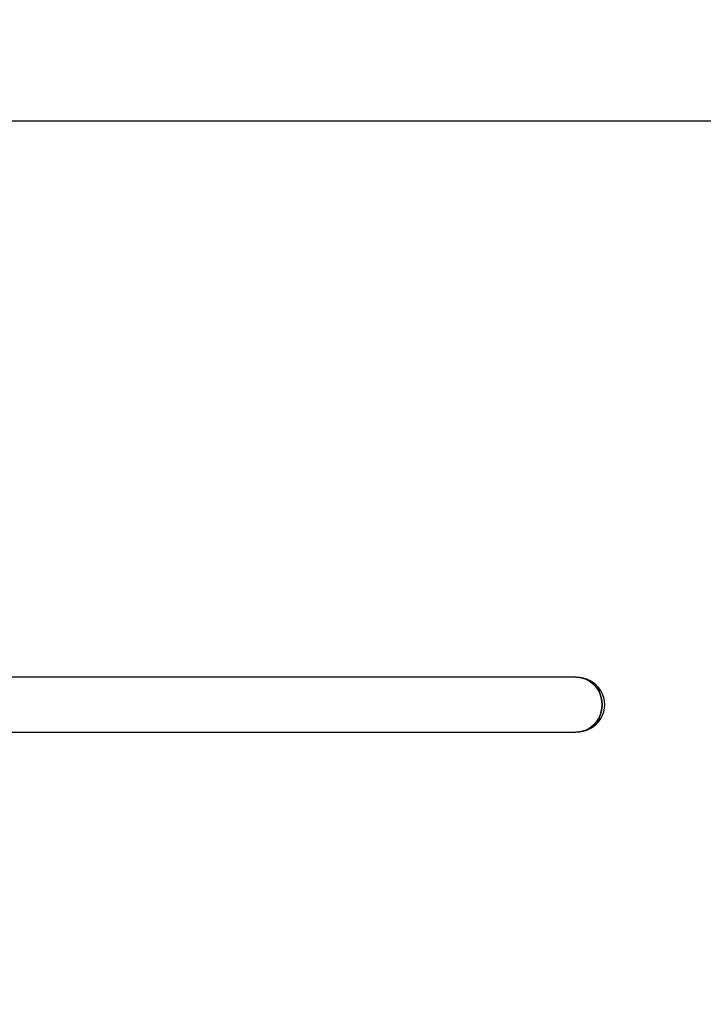
# Model space of a CAD drawing. Units: millimetres. Extents: x 855 to 12314, y 413 to 8198.
# Drawn here: x 8489 to 9016, y 4162 to 4921 of the extents above; entities that cross this region are included whole.
import ezdxf

# ---------------------------------------------------------------- set-up
doc = ezdxf.new("R2010")
doc.units = ezdxf.units.MM
doc.layers.add('Dimensions', color=7, linetype='Continuous')
doc.layers.add('Layer 1', color=7, linetype='Continuous')
doc.styles.get("Standard").update_dxf_attribs({"font": 'arial.ttf'})
doc.dimstyles.new('Leikkiset keinu', dxfattribs={"dimtxt": 150, "dimasz": 2.5, "dimexe": 0.06, "dimexo": 0.625, "dimtad": 0, "dimtih": 1, "dimtoh": 1, "dimdec": 0, "dimtxsty": 'Standard', "dimcen": 2.5, "dimadec": 0, "dimazin": 0, "dimtfac": 1, "dimtmove": 0, "dimatfit": 3, "dimfxl": 1, "dimarcsym": 0})

# ---------------------------------------------------------------- blocks, each defined once
blk = doc.blocks.new('*D10')
at = {"layer": 'Defpoints', "color": 0}
for p in [(6943.08, 6682.79), (12086.87, 6682.79), (6943.09, 952.91)]:
    blk.add_point(p, dxfattribs=at)
at = {"layer": 'Dimensions', "color": 0, "lineweight": -2}
for p, q in [((6943.71, 6682.79), (12086.93, 6682.79)), ((12086.87, 6680.29), (12086.87, 3895.05)), ((12086.87, 955.41), (12086.87, 3740.65)), ((6943.72, 952.91), (12086.93, 952.91))]:
    blk.add_line(p, q, dxfattribs=at)
at = {"layer": 'Dimensions', "color": 0}
for points in [[(12087.29, 6680.29), (12086.46, 6680.29), (12086.87, 6682.79)], [(12086.46, 955.41), (12087.29, 955.41), (12086.87, 952.91)]]:
    blk.add_solid(points, dxfattribs=at)
at = {"layer": 'Dimensions', "color": 0, "insert": (12086.87, 3817.85), "char_height": 150, "attachment_point": 5}
blk.add_mtext('5730', dxfattribs=at)
blk = doc.blocks.new('*D11')
at = {"layer": 'Defpoints', "color": 0}
for p in [(6879.83, 4842.68), (6880.82, 2792.91), (9662.68, 2792.91)]:
    blk.add_point(p, dxfattribs=at)
at = {"layer": 'Dimensions', "color": 0, "lineweight": -2}
for p, q in [((6880.46, 4842.68), (9662.74, 4842.68)), ((9662.68, 4840.18), (9662.68, 3895)), ((9662.68, 2795.41), (9662.68, 3740.6)), ((6881.44, 2792.91), (9662.74, 2792.91))]:
    blk.add_line(p, q, dxfattribs=at)
at = {"layer": 'Dimensions', "color": 0}
for points in [[(9663.1, 4840.18), (9662.26, 4840.18), (9662.68, 4842.68)], [(9662.26, 2795.41), (9663.1, 2795.41), (9662.68, 2792.91)]]:
    blk.add_solid(points, dxfattribs=at)
at = {"layer": 'Dimensions', "color": 0, "insert": (9662.68, 3817.8), "char_height": 150, "attachment_point": 5}
blk.add_mtext('2050', dxfattribs=at)

msp = doc.modelspace()

# ---------------------------------------------------------------- linework, layer by layer
at = {"layer": 'Layer 1', "lineweight": 25}
for points in [[(8918.09, 4414.05), (8918.09, 4414.05), (6622.68, 4414.05), (6622.68, 4414.05)], [(8918.11, 4414.05), (8918.11, 4414.05), (8918.11, 4414.05), (8918.11, 4414.05)], [(8937.32, 4403.45), (8937.32, 4403.45), (8937.32, 4403.45), (8937.32, 4403.45)], [(8937.32, 4382.25), (8937.32, 4382.25), (8937.32, 4382.25), (8937.32, 4382.25)], [(7967.97, 4371.65), (7967.97, 4371.65), (8918.11, 4371.65), (8918.11, 4371.65)], [(8918.11, 4371.65), (8918.11, 4371.65), (8918.11, 4371.65), (8918.11, 4371.65)]]:
    msp.add_open_spline(points, degree=3, dxfattribs=at)
for points, knots in [([(8918.11, 4414.05), (8918.11, 4414.05), (8920.75, 4413.87), (8920.75, 4413.87), (8920.75, 4413.87), (8920.75, 4413.87), (8923.35, 4413.32), (8923.35, 4413.32), (8923.35, 4413.32), (8923.35, 4413.32), (8925.86, 4412.43), (8925.86, 4412.43), (8925.86, 4412.43), (8925.86, 4412.43), (8928.23, 4411.21), (8928.23, 4411.21), (8928.23, 4411.21), (8928.23, 4411.21), (8930.44, 4409.67), (8930.44, 4409.67), (8930.44, 4409.67), (8930.44, 4409.67), (8932.43, 4407.84), (8932.43, 4407.84), (8932.43, 4407.84), (8932.43, 4407.84), (8934.17, 4405.75), (8934.17, 4405.75), (8934.17, 4405.75), (8934.17, 4405.75), (8935.65, 4403.45), (8935.65, 4403.45), (8935.65, 4403.45), (8935.65, 4403.45), (8936.82, 4400.96), (8936.82, 4400.96), (8936.82, 4400.96), (8936.82, 4400.96), (8937.67, 4398.33), (8937.67, 4398.33), (8937.67, 4398.33), (8937.67, 4398.33), (8938.19, 4395.61), (8938.19, 4395.61), (8938.19, 4395.61), (8938.19, 4395.61), (8938.36, 4392.85), (8938.36, 4392.85), (8938.36, 4392.85), (8938.36, 4392.85), (8938.19, 4390.08), (8938.19, 4390.08), (8938.19, 4390.08), (8938.19, 4390.08), (8937.67, 4387.36), (8937.67, 4387.36), (8937.67, 4387.36), (8937.67, 4387.36), (8936.82, 4384.73), (8936.82, 4384.73), (8936.82, 4384.73), (8936.82, 4384.73), (8935.65, 4382.25), (8935.65, 4382.25), (8935.65, 4382.25), (8935.65, 4382.25), (8934.17, 4379.94), (8934.17, 4379.94), (8934.17, 4379.94), (8934.17, 4379.94), (8932.43, 4377.86), (8932.43, 4377.86), (8932.43, 4377.86), (8932.43, 4377.86), (8930.44, 4376.03), (8930.44, 4376.03), (8930.44, 4376.03), (8930.44, 4376.03), (8928.23, 4374.49), (8928.23, 4374.49), (8928.23, 4374.49), (8928.23, 4374.49), (8925.86, 4373.26), (8925.86, 4373.26), (8925.86, 4373.26), (8925.86, 4373.26), (8923.35, 4372.37), (8923.35, 4372.37), (8923.35, 4372.37), (8923.35, 4372.37), (8920.75, 4371.83), (8920.75, 4371.83), (8920.75, 4371.83), (8920.75, 4371.83), (8918.11, 4371.65), (8918.11, 4371.65)], [0, 0, 0, 0, 0.04, 0.04, 0.04, 0.04, 0.08, 0.08, 0.08, 0.08, 0.12, 0.12, 0.12, 0.12, 0.16, 0.16, 0.16, 0.16, 0.2, 0.2, 0.2, 0.2, 0.24, 0.24, 0.24, 0.24, 0.28, 0.28, 0.28, 0.28, 0.32, 0.32, 0.32, 0.32, 0.36, 0.36, 0.36, 0.36, 0.4, 0.4, 0.4, 0.4, 0.44, 0.44, 0.44, 0.44, 0.48, 0.48, 0.48, 0.48, 0.52, 0.52, 0.52, 0.52, 0.56, 0.56, 0.56, 0.56, 0.6, 0.6, 0.6, 0.6, 0.64, 0.64, 0.64, 0.64, 0.68, 0.68, 0.68, 0.68, 0.72, 0.72, 0.72, 0.72, 0.76, 0.76, 0.76, 0.76, 0.8, 0.8, 0.8, 0.8, 0.84, 0.84, 0.84, 0.84, 0.88, 0.88, 0.88, 0.88, 0.92, 0.92, 0.92, 0.92, 1, 1, 1, 1]), ([(8918.11, 4371.65), (8918.11, 4371.65), (8920.75, 4371.83), (8920.75, 4371.83), (8920.75, 4371.83), (8920.75, 4371.83), (8923.35, 4372.37), (8923.35, 4372.37), (8923.35, 4372.37), (8923.35, 4372.37), (8925.86, 4373.26), (8925.86, 4373.26), (8925.86, 4373.26), (8925.86, 4373.26), (8928.23, 4374.49), (8928.23, 4374.49), (8928.23, 4374.49), (8928.23, 4374.49), (8930.44, 4376.03), (8930.44, 4376.03), (8930.44, 4376.03), (8930.44, 4376.03), (8932.43, 4377.86), (8932.43, 4377.86), (8932.43, 4377.86), (8932.43, 4377.86), (8934.17, 4379.94), (8934.17, 4379.94), (8934.17, 4379.94), (8934.17, 4379.94), (8935.65, 4382.25), (8935.65, 4382.25), (8935.65, 4382.25), (8935.65, 4382.25), (8936.82, 4384.73), (8936.82, 4384.73), (8936.82, 4384.73), (8936.82, 4384.73), (8937.67, 4387.36), (8937.67, 4387.36), (8937.67, 4387.36), (8937.67, 4387.36), (8938.19, 4390.08), (8938.19, 4390.08), (8938.19, 4390.08), (8938.19, 4390.08), (8938.36, 4392.85), (8938.36, 4392.85), (8938.36, 4392.85), (8938.36, 4392.85), (8938.19, 4395.61), (8938.19, 4395.61), (8938.19, 4395.61), (8938.19, 4395.61), (8937.67, 4398.33), (8937.67, 4398.33), (8937.67, 4398.33), (8937.67, 4398.33), (8936.82, 4400.96), (8936.82, 4400.96), (8936.82, 4400.96), (8936.82, 4400.96), (8935.65, 4403.45), (8935.65, 4403.45), (8935.65, 4403.45), (8935.65, 4403.45), (8934.17, 4405.75), (8934.17, 4405.75), (8934.17, 4405.75), (8934.17, 4405.75), (8932.43, 4407.84), (8932.43, 4407.84), (8932.43, 4407.84), (8932.43, 4407.84), (8930.44, 4409.67), (8930.44, 4409.67), (8930.44, 4409.67), (8930.44, 4409.67), (8928.23, 4411.21), (8928.23, 4411.21), (8928.23, 4411.21), (8928.23, 4411.21), (8925.86, 4412.43), (8925.86, 4412.43), (8925.86, 4412.43), (8925.86, 4412.43), (8923.35, 4413.32), (8923.35, 4413.32), (8923.35, 4413.32), (8923.35, 4413.32), (8920.75, 4413.87), (8920.75, 4413.87), (8920.75, 4413.87), (8920.75, 4413.87), (8918.11, 4414.05), (8918.11, 4414.05)], [0, 0, 0, 0, 0.04, 0.04, 0.04, 0.04, 0.08, 0.08, 0.08, 0.08, 0.12, 0.12, 0.12, 0.12, 0.16, 0.16, 0.16, 0.16, 0.2, 0.2, 0.2, 0.2, 0.24, 0.24, 0.24, 0.24, 0.28, 0.28, 0.28, 0.28, 0.32, 0.32, 0.32, 0.32, 0.36, 0.36, 0.36, 0.36, 0.4, 0.4, 0.4, 0.4, 0.44, 0.44, 0.44, 0.44, 0.48, 0.48, 0.48, 0.48, 0.52, 0.52, 0.52, 0.52, 0.56, 0.56, 0.56, 0.56, 0.6, 0.6, 0.6, 0.6, 0.64, 0.64, 0.64, 0.64, 0.68, 0.68, 0.68, 0.68, 0.72, 0.72, 0.72, 0.72, 0.76, 0.76, 0.76, 0.76, 0.8, 0.8, 0.8, 0.8, 0.84, 0.84, 0.84, 0.84, 0.88, 0.88, 0.88, 0.88, 0.92, 0.92, 0.92, 0.92, 1, 1, 1, 1]), ([(8918.11, 4371.65), (8926.03, 4371.65), (8933.36, 4375.69), (8937.32, 4382.25), (8937.32, 4382.25), (8941.29, 4388.81), (8941.29, 4396.89), (8937.32, 4403.45), (8937.32, 4403.45), (8933.36, 4410.01), (8926.03, 4414.05), (8918.11, 4414.05)], [0, 0, 0, 0, 0.25, 0.25, 0.25, 0.25, 0.5, 0.5, 0.5, 0.5, 1, 1, 1, 1]), ([(8918.11, 4371.65), (8926.03, 4371.65), (8933.36, 4375.69), (8937.32, 4382.25), (8937.32, 4382.25), (8941.29, 4388.81), (8941.29, 4396.89), (8937.32, 4403.45), (8937.32, 4403.45), (8933.36, 4410.01), (8926.03, 4414.05), (8918.11, 4414.05)], [0, 0, 0, 0, 0.25, 0.25, 0.25, 0.25, 0.5, 0.5, 0.5, 0.5, 1, 1, 1, 1]), ([(8918.11, 4371.65), (8926.03, 4371.65), (8933.36, 4375.69), (8937.32, 4382.25), (8937.32, 4382.25), (8941.29, 4388.81), (8941.29, 4396.89), (8937.32, 4403.45), (8937.32, 4403.45), (8933.36, 4410.01), (8926.03, 4414.05), (8918.11, 4414.05)], [0, 0, 0, 0, 0.25, 0.25, 0.25, 0.25, 0.5, 0.5, 0.5, 0.5, 1, 1, 1, 1]), ([(8918.11, 4371.65), (8926.03, 4371.65), (8933.36, 4375.69), (8937.32, 4382.25), (8937.32, 4382.25), (8941.29, 4388.81), (8941.29, 4396.89), (8937.32, 4403.45), (8937.32, 4403.45), (8933.36, 4410.01), (8926.03, 4414.05), (8918.11, 4414.05)], [0, 0, 0, 0, 0.25, 0.25, 0.25, 0.25, 0.5, 0.5, 0.5, 0.5, 1, 1, 1, 1]), ([(8918.11, 4371.65), (8926.03, 4371.65), (8933.36, 4375.69), (8937.32, 4382.25), (8937.32, 4382.25), (8941.29, 4388.81), (8941.29, 4396.89), (8937.32, 4403.45), (8937.32, 4403.45), (8933.36, 4410.01), (8926.03, 4414.05), (8918.11, 4414.05)], [0, 0, 0, 0, 0.25, 0.25, 0.25, 0.25, 0.5, 0.5, 0.5, 0.5, 1, 1, 1, 1]), ([(8918.11, 4371.65), (8926.03, 4371.65), (8933.36, 4375.69), (8937.32, 4382.25), (8937.32, 4382.25), (8941.29, 4388.81), (8941.29, 4396.89), (8937.32, 4403.45), (8937.32, 4403.45), (8933.36, 4410.01), (8926.03, 4414.05), (8918.11, 4414.05)], [0, 0, 0, 0, 0.25, 0.25, 0.25, 0.25, 0.5, 0.5, 0.5, 0.5, 1, 1, 1, 1]), ([(8918.11, 4371.65), (8926.03, 4371.65), (8933.36, 4375.69), (8937.32, 4382.25), (8937.32, 4382.25), (8941.29, 4388.81), (8941.29, 4396.89), (8937.32, 4403.45), (8937.32, 4403.45), (8933.36, 4410.01), (8926.03, 4414.05), (8918.11, 4414.05)], [0, 0, 0, 0, 0.25, 0.25, 0.25, 0.25, 0.5, 0.5, 0.5, 0.5, 1, 1, 1, 1]), ([(8918.11, 4371.65), (8926.03, 4371.65), (8933.36, 4375.69), (8937.32, 4382.25), (8937.32, 4382.25), (8941.29, 4388.81), (8941.29, 4396.89), (8937.32, 4403.45), (8937.32, 4403.45), (8933.36, 4410.01), (8926.03, 4414.05), (8918.11, 4414.05)], [0, 0, 0, 0, 0.25, 0.25, 0.25, 0.25, 0.5, 0.5, 0.5, 0.5, 1, 1, 1, 1]), ([(8918.11, 4371.65), (8926.03, 4371.65), (8933.36, 4375.69), (8937.32, 4382.25), (8937.32, 4382.25), (8941.29, 4388.81), (8941.29, 4396.89), (8937.32, 4403.45), (8937.32, 4403.45), (8933.36, 4410.01), (8926.03, 4414.05), (8918.11, 4414.05)], [0, 0, 0, 0, 0.25, 0.25, 0.25, 0.25, 0.5, 0.5, 0.5, 0.5, 1, 1, 1, 1]), ([(8918.11, 4371.65), (8926.03, 4371.65), (8933.36, 4375.69), (8937.32, 4382.25), (8937.32, 4382.25), (8941.29, 4388.81), (8941.29, 4396.89), (8937.32, 4403.45), (8937.32, 4403.45), (8933.36, 4410.01), (8926.03, 4414.05), (8918.11, 4414.05)], [0, 0, 0, 0, 0.25, 0.25, 0.25, 0.25, 0.5, 0.5, 0.5, 0.5, 1, 1, 1, 1]), ([(8918.11, 4371.65), (8926.03, 4371.65), (8933.36, 4375.69), (8937.32, 4382.25), (8937.32, 4382.25), (8941.29, 4388.81), (8941.29, 4396.89), (8937.32, 4403.45), (8937.32, 4403.45), (8933.36, 4410.01), (8926.03, 4414.05), (8918.11, 4414.05)], [0, 0, 0, 0, 0.25, 0.25, 0.25, 0.25, 0.5, 0.5, 0.5, 0.5, 1, 1, 1, 1]), ([(8918.11, 4371.65), (8926.03, 4371.65), (8933.36, 4375.69), (8937.32, 4382.25), (8937.32, 4382.25), (8941.29, 4388.81), (8941.29, 4396.89), (8937.32, 4403.45), (8937.32, 4403.45), (8933.36, 4410.01), (8926.03, 4414.05), (8918.11, 4414.05)], [0, 0, 0, 0, 0.25, 0.25, 0.25, 0.25, 0.5, 0.5, 0.5, 0.5, 1, 1, 1, 1]), ([(8918.11, 4371.65), (8926.03, 4371.65), (8933.36, 4375.69), (8937.32, 4382.25), (8937.32, 4382.25), (8941.29, 4388.81), (8941.29, 4396.89), (8937.32, 4403.45), (8937.32, 4403.45), (8933.36, 4410.01), (8926.03, 4414.05), (8918.11, 4414.05)], [0, 0, 0, 0, 0.25, 0.25, 0.25, 0.25, 0.5, 0.5, 0.5, 0.5, 1, 1, 1, 1]), ([(8918.11, 4371.65), (8926.03, 4371.65), (8933.36, 4375.69), (8937.32, 4382.25), (8937.32, 4382.25), (8941.29, 4388.81), (8941.29, 4396.89), (8937.32, 4403.45), (8937.32, 4403.45), (8933.36, 4410.01), (8926.03, 4414.05), (8918.11, 4414.05)], [0, 0, 0, 0, 0.25, 0.25, 0.25, 0.25, 0.5, 0.5, 0.5, 0.5, 1, 1, 1, 1]), ([(8918.11, 4371.65), (8926.03, 4371.65), (8933.36, 4375.69), (8937.32, 4382.25), (8937.32, 4382.25), (8941.29, 4388.81), (8941.29, 4396.89), (8937.32, 4403.45), (8937.32, 4403.45), (8933.36, 4410.01), (8926.03, 4414.05), (8918.11, 4414.05)], [0, 0, 0, 0, 0.25, 0.25, 0.25, 0.25, 0.5, 0.5, 0.5, 0.5, 1, 1, 1, 1]), ([(8918.11, 4371.65), (8926.03, 4371.65), (8933.36, 4375.69), (8937.32, 4382.25), (8937.32, 4382.25), (8941.29, 4388.81), (8941.29, 4396.89), (8937.32, 4403.45), (8937.32, 4403.45), (8933.36, 4410.01), (8926.03, 4414.05), (8918.11, 4414.05)], [0, 0, 0, 0, 0.25, 0.25, 0.25, 0.25, 0.5, 0.5, 0.5, 0.5, 1, 1, 1, 1]), ([(8918.11, 4371.65), (8926.03, 4371.65), (8933.36, 4375.69), (8937.32, 4382.25), (8937.32, 4382.25), (8941.29, 4388.81), (8941.29, 4396.89), (8937.32, 4403.45), (8937.32, 4403.45), (8933.36, 4410.01), (8926.03, 4414.05), (8918.11, 4414.05)], [0, 0, 0, 0, 0.25, 0.25, 0.25, 0.25, 0.5, 0.5, 0.5, 0.5, 1, 1, 1, 1]), ([(8918.11, 4371.65), (8926.03, 4371.65), (8933.36, 4375.69), (8937.32, 4382.25), (8937.32, 4382.25), (8941.29, 4388.81), (8941.29, 4396.89), (8937.32, 4403.45), (8937.32, 4403.45), (8933.36, 4410.01), (8926.03, 4414.05), (8918.11, 4414.05)], [0, 0, 0, 0, 0.25, 0.25, 0.25, 0.25, 0.5, 0.5, 0.5, 0.5, 1, 1, 1, 1]), ([(8918.11, 4371.65), (8926.03, 4371.65), (8933.36, 4375.69), (8937.32, 4382.25), (8937.32, 4382.25), (8941.29, 4388.81), (8941.29, 4396.89), (8937.32, 4403.45), (8937.32, 4403.45), (8933.36, 4410.01), (8926.03, 4414.05), (8918.11, 4414.05)], [0, 0, 0, 0, 0.25, 0.25, 0.25, 0.25, 0.5, 0.5, 0.5, 0.5, 1, 1, 1, 1]), ([(8918.11, 4371.65), (8926.03, 4371.65), (8933.36, 4375.69), (8937.32, 4382.25), (8937.32, 4382.25), (8941.29, 4388.81), (8941.29, 4396.89), (8937.32, 4403.45), (8937.32, 4403.45), (8933.36, 4410.01), (8926.03, 4414.05), (8918.11, 4414.05)], [0, 0, 0, 0, 0.25, 0.25, 0.25, 0.25, 0.5, 0.5, 0.5, 0.5, 1, 1, 1, 1]), ([(8918.11, 4371.65), (8926.03, 4371.65), (8933.36, 4375.69), (8937.32, 4382.25), (8937.32, 4382.25), (8941.29, 4388.81), (8941.29, 4396.89), (8937.32, 4403.45), (8937.32, 4403.45), (8933.36, 4410.01), (8926.03, 4414.05), (8918.11, 4414.05)], [0, 0, 0, 0, 0.25, 0.25, 0.25, 0.25, 0.5, 0.5, 0.5, 0.5, 1, 1, 1, 1])]:
    msp.add_open_spline(points, degree=3, knots=knots, dxfattribs=at)

# ---------------------------------------------------------------- dimensions: what is measured, and where the dimension line sits
at = {"layer": 'Dimensions'}
for base, p1, p2, picture, middle in [((12086.87, 6682.79), (6943.09, 952.91), (6943.08, 6682.79), '*D10', (12086.87, 3817.85)), ((9662.68, 2792.91), (6879.83, 4842.68), (6880.82, 2792.91), '*D11', (9662.68, 3817.8))]:
    dim = msp.add_linear_dim(base=base, p1=p1, p2=p2, angle=90, dimstyle='Leikkiset keinu', override={"dimlfac": 1}, dxfattribs=at)
    dim.commit()
    dim.dimension.update_dxf_attribs({"geometry": picture, "text_midpoint": middle})

doc.saveas('drawing.dxf')
